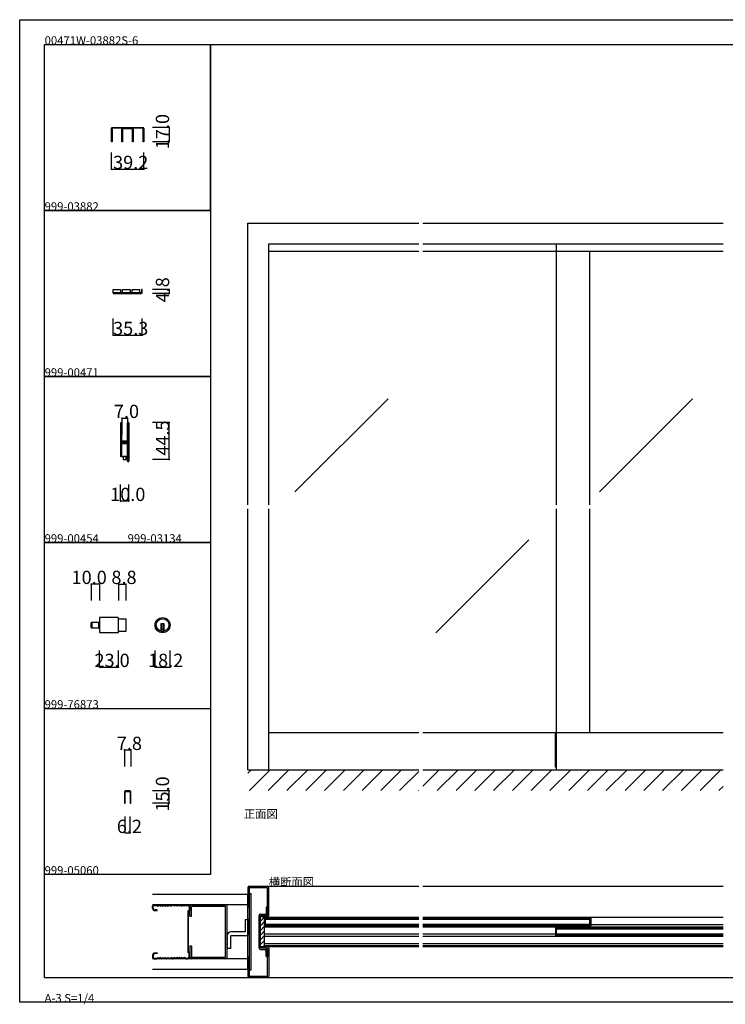
# Model space of a CAD drawing. Extents: x 0 to 1680, y 0 to 1186.
# Drawn here: x 0 to 850, y 0 to 1186 of the extents above; entities that cross this region are included whole.
import ezdxf

# ---------------------------------------------------------------- set-up
doc = ezdxf.new("R2010")
doc.units = 0
doc.header["$LTSCALE"] = 4
doc.header["$MEASUREMENT"] = 0
doc.linetypes.add('__21', pattern=[0])
for name, color, linetype in [('_0-0_', 7, 'CONTINUOUS'), ('_0-1_', 7, 'CONTINUOUS'), ('_0-2_', 7, 'CONTINUOUS'), ('_0-3_', 7, 'CONTINUOUS'), ('_0-4_', 7, 'CONTINUOUS')]:
    doc.layers.add(name, color=color, linetype=linetype)

msp = doc.modelspace()

# ---------------------------------------------------------------- linework, layer by layer
at = {"layer": '_0-0_', "color": 7, "linetype": 'Continuous'}
for p, q in [((0, 1186), (1680, 1186)), ((0, 2), (0, 1186)), ((30, 1156), (230, 1156)), ((30, 956), (30, 1156)), ((30, 1156), (1650, 1156)), ((30, 32), (30, 1156)), ((230, 1156), (230, 956)), ((230, 1156), (430, 1156)), ((230, 956), (230, 1156)), ((430, 1156), (630, 1156)), ((230, 956), (30, 956)), ((30, 956), (230, 956)), ((30, 756), (30, 956)), ((230, 956), (230, 756)), ((230, 756), (30, 756)), ((30, 756), (230, 756)), ((230, 756), (230, 556)), ((230, 556), (30, 556)), ((30, 556), (230, 556)), ((30, 356), (30, 556)), ((230, 556), (230, 356)), ((30, 356), (230, 356)), ((30, 156), (30, 356)), ((30, 156), (30, 356)), ((30, 356), (230, 356)), ((30, 156), (30, 356)), ((230, 356), (230, 156)), ((646.7, 285.5), (645.5, 285.5)), ((230, 156), (30, 156)), ((30, 32), (1650, 32)), ((1680, 2), (0, 2))]:
    msp.add_line(p, q, dxfattribs=at)
at = {"layer": '_0-0_', "color": 132, "linetype": 'Continuous'}
for p, q in [((123, 706), (130, 706)), ((180, 656), (180, 700.5)), ((131.5, 606), (121.5, 606))]:
    msp.add_line(p, q, dxfattribs=at)
at = {"layer": '_0-1_', "color": 7, "linetype": 'Continuous'}
for p, q in [((111.6, 1056), (129.6, 1056)), ((129.6, 1056), (130.4, 1056)), ((130.4, 1056), (148.4, 1056)), ((110.4, 1039), (110.4, 1054.8)), ((111.2, 1054.8), (111.2, 1039)), ((129.6, 1055.2), (111.6, 1055.2)), ((123.1, 1054.8), (123.1, 1053.5)), ((123.2, 1039), (123.2, 1054)), ((124, 1054), (124, 1039)), ((126.4, 1054.4), (124.4, 1054.4)), ((127.9, 1054.4), (124.6, 1054.4)), ((129.2, 1054.4), (127.9, 1054.4)), ((129.4, 1054.4), (129.2, 1054.4)), ((130, 1054.4), (129.4, 1054.4)), ((130.4, 1055.2), (129.6, 1055.2)), ((130.6, 1054.4), (130, 1054.4)), ((148.4, 1055.2), (130.4, 1055.2)), ((130.7, 1054.4), (130.6, 1054.4)), ((135.6, 1054.4), (130.8, 1054.4)), ((132.1, 1054.4), (130.7, 1054.4)), ((135.4, 1054.4), (132.1, 1054.4)), ((136, 1039), (136, 1054)), ((136.8, 1054), (136.8, 1039)), ((148.8, 1039), (148.8, 1054.8)), ((149.6, 1054.8), (149.6, 1039)), ((111.2, 1039), (110.4, 1039)), ((124, 1039), (123.2, 1039)), ((136.8, 1039), (136, 1039)), ((149.6, 1039), (148.8, 1039)), ((646.7, 906.8), (646.7, 916)), ((480.8, 906.8), (300, 906.8)), ((847.5, 906.8), (485.8, 906.8)), ((112.4, 860.8), (121.4, 860.8)), ((112.4, 856.8), (112.4, 860.8)), ((121.4, 856.8), (112.4, 856.8)), ((117.5, 856.8), (112.4, 856.8)), ((112.4, 856.8), (112.4, 856)), ((112.4, 856), (117.5, 856)), ((112.5, 856), (146.5, 856)), ((135.2, 856.8), (117.5, 856.8)), ((117.5, 856), (135.2, 856)), ((121.4, 860.8), (121.4, 856.8)), ((123.9, 860.8), (132.9, 860.8)), ((123.9, 856.8), (123.9, 860.8)), ((132.9, 856.8), (123.9, 856.8)), ((132.9, 860.8), (132.9, 856.8)), ((135.3, 856.8), (135.2, 856.8)), ((135.2, 856), (135.3, 856)), ((146.5, 856.8), (135.3, 856.8)), ((135.3, 856), (146.5, 856)), ((135.4, 860.8), (144.4, 860.8)), ((135.4, 856.8), (135.4, 860.8)), ((144.4, 856.8), (135.4, 856.8)), ((144.4, 860.8), (144.4, 856.8)), ((147.7, 860.8), (146.9, 860.8)), ((146.9, 860.8), (146.9, 857.2)), ((147.7, 857.2), (147.7, 860.8)), ((121.5, 699.8), (121.5, 698.7)), ((121.5, 698.7), (121.5, 698.5)), ((121.5, 698.5), (121.5, 695.8)), ((121.5, 695.8), (121.5, 694.2)), ((121.5, 694.2), (121.5, 693)), ((121.5, 693), (121.5, 691)), ((121.5, 691), (121.5, 689.8)), ((121.5, 689.8), (121.5, 683.8)), ((122.1, 698.7), (122.1, 699.8)), ((122.1, 698.5), (122.1, 698.7)), ((122.1, 695.8), (122.1, 698.5)), ((122.1, 694.2), (122.1, 695.8)), ((122.1, 693), (122.1, 694.2)), ((122.1, 691), (122.1, 693)), ((122.1, 689.8), (122.1, 691)), ((122.1, 683.8), (122.1, 689.8)), ((122.4, 699.8), (122.4, 698.7)), ((122.4, 698.7), (122.4, 698.5)), ((122.4, 698.5), (122.4, 696.5)), ((122.4, 696.5), (122.4, 694.2)), ((122.4, 694.2), (122.4, 693)), ((122.4, 693), (122.4, 691)), ((122.4, 691), (122.4, 689.8)), ((122.4, 689.8), (122.4, 683.8)), ((123, 698.7), (123, 699.8)), ((123, 698.5), (123, 698.7)), ((123, 696.5), (123, 698.5)), ((123, 694.2), (123, 696.5)), ((123, 693), (123, 694.2)), ((123, 691), (123, 693)), ((123, 689.8), (123, 691)), ((123, 683.8), (123, 689.8)), ((130, 698.7), (130, 699.8)), ((130, 697.5), (130, 698.7)), ((130, 692.5), (130, 697.5)), ((130, 686), (130, 692.5)), ((130.6, 699.8), (130.6, 698.7)), ((130.6, 698.7), (130.6, 697.5)), ((130.6, 697.5), (130.6, 692.5)), ((130.6, 692.5), (130.6, 686)), ((130.9, 698.7), (130.9, 699.8)), ((130.9, 697.5), (130.9, 698.7)), ((130.9, 692.5), (130.9, 697.5)), ((130.9, 686), (130.9, 692.5)), ((131.5, 699.8), (131.5, 698.7)), ((131.5, 698.7), (131.5, 697.5)), ((131.5, 697.5), (131.5, 692.5)), ((131.5, 692.5), (131.5, 686)), ((121.5, 683.8), (121.5, 675.3)), ((122.1, 675.3), (122.1, 683.8)), ((122.4, 683.8), (122.4, 681.6)), ((122.4, 681.6), (122.4, 681)), ((122.4, 681), (122.4, 680.8)), ((122.4, 680.8), (122.4, 680.1)), ((122.4, 680.1), (122.4, 679.5)), ((122.4, 679.5), (122.4, 678)), ((123, 681.6), (123, 683.8)), ((123, 681), (123, 681.6)), ((123, 680.8), (123, 681)), ((123, 680.1), (123, 680.8)), ((123, 679.5), (123, 680.1)), ((123, 678), (123, 679.5)), ((123.2, 677.9), (123.2, 678.5)), ((123.2, 678.5), (123.8, 678.5)), ((123.8, 677.9), (123.2, 677.9)), ((123.2, 676.3), (123.2, 676.9)), ((123.2, 676.9), (123.8, 676.9)), ((123.8, 676.3), (123.2, 676.3)), ((125.4, 677.7), (123.3, 677.7)), ((123.3, 677.1), (125.4, 677.1)), ((123.8, 678.5), (124.1, 678.5)), ((124.1, 677.9), (123.8, 677.9)), ((123.8, 676.9), (124.1, 676.9)), ((124.1, 676.3), (123.8, 676.3)), ((124.1, 678.5), (124.6, 678.5)), ((124.6, 677.9), (124.1, 677.9)), ((124.1, 676.9), (124.6, 676.9)), ((124.6, 676.3), (124.1, 676.3)), ((124.6, 678.5), (125.4, 678.5)), ((125.4, 677.9), (124.6, 677.9)), ((124.6, 676.9), (125.4, 676.9)), ((125.4, 676.3), (124.6, 676.3)), ((125.4, 678.5), (125.6, 678.5)), ((125.6, 677.9), (125.4, 677.9)), ((125.6, 677.7), (125.4, 677.7)), ((125.4, 677.1), (125.6, 677.1)), ((125.4, 676.9), (125.6, 676.9)), ((125.6, 676.3), (125.4, 676.3)), ((125.6, 678.5), (126.6, 678.5)), ((126.6, 677.9), (125.6, 677.9)), ((126.6, 677.7), (125.6, 677.7)), ((125.6, 677.1), (126.6, 677.1)), ((125.6, 676.9), (126.6, 676.9)), ((126.6, 676.3), (125.6, 676.3)), ((126.6, 678.5), (127, 678.5)), ((127, 677.9), (126.6, 677.9)), ((126.8, 677.7), (126.6, 677.7)), ((126.6, 677.1), (126.8, 677.1)), ((126.6, 676.9), (127, 676.9)), ((127, 676.3), (126.6, 676.3)), ((127.4, 677.7), (126.8, 677.7)), ((126.8, 677.1), (127.4, 677.1)), ((127, 678.5), (127.6, 678.5)), ((127.6, 677.9), (127, 677.9)), ((127, 676.9), (127.6, 676.9)), ((127.6, 676.3), (127, 676.3)), ((128.4, 677.7), (127.4, 677.7)), ((127.4, 677.1), (128.4, 677.1)), ((127.6, 678.5), (129.7, 678.5)), ((129.7, 677.9), (127.6, 677.9)), ((127.6, 676.9), (129.7, 676.9)), ((129.7, 676.3), (127.6, 676.3)), ((128.9, 677.7), (128.4, 677.7)), ((128.4, 677.1), (128.9, 677.1)), ((129.2, 677.7), (128.9, 677.7)), ((128.9, 677.1), (129.2, 677.1)), ((129.8, 677.7), (129.2, 677.7)), ((129.2, 677.1), (129.8, 677.1)), ((129.8, 677.1), (129.8, 677.7)), ((130, 684.8), (130, 686)), ((130, 680.9), (130, 684.8)), ((130, 678.8), (130, 680.9)), ((130.6, 686), (130.6, 684.8)), ((130.6, 684.8), (130.6, 680.9)), ((130.6, 680.9), (130.6, 678.8)), ((130.9, 684.8), (130.9, 686)), ((130.9, 678.7), (130.9, 684.8)), ((130.9, 669), (130.9, 678.7)), ((131.5, 686), (131.5, 684.8)), ((131.5, 684.8), (131.5, 678.7)), ((131.5, 678.7), (131.5, 669)), ((121.5, 675.3), (121.5, 669.2)), ((121.5, 669.2), (121.5, 668)), ((121.5, 668), (121.5, 667.2)), ((121.5, 667.2), (121.5, 666.2)), ((121.5, 666.2), (121.5, 662.5)), ((122.1, 669.2), (122.1, 675.3)), ((122.1, 668), (122.1, 669.2)), ((122.1, 667.2), (122.1, 668)), ((122.1, 666.2), (122.1, 667.2)), ((122.1, 662.5), (122.1, 666.2)), ((122.4, 675.2), (122.4, 673.1)), ((122.4, 673.1), (122.4, 669.2)), ((122.4, 669.2), (122.4, 668)), ((122.4, 668), (122.4, 667.2)), ((122.4, 667.2), (122.4, 666.2)), ((122.4, 666.2), (122.4, 662.5)), ((123, 673.1), (123, 675.2)), ((123, 669.2), (123, 673.1)), ((123, 668), (123, 669.2)), ((123, 667.2), (123, 668)), ((123, 666.2), (123, 667.2)), ((123, 662.5), (123, 666.2)), ((125.4, 676.1), (123.3, 676.1)), ((123.3, 675.5), (125.4, 675.5)), ((129.5, 675.5), (123.5, 675.5)), ((125.6, 676.1), (125.4, 676.1)), ((125.4, 675.5), (125.6, 675.5)), ((126.6, 676.1), (125.6, 676.1)), ((125.6, 675.5), (126.6, 675.5)), ((126.8, 676.1), (126.6, 676.1)), ((126.6, 675.5), (126.8, 675.5)), ((127.4, 676.1), (126.8, 676.1)), ((126.8, 675.5), (127.4, 675.5)), ((128.4, 676.1), (127.4, 676.1)), ((127.4, 675.5), (128.4, 675.5)), ((128.9, 676.1), (128.4, 676.1)), ((128.4, 675.5), (128.9, 675.5)), ((129.2, 676.1), (128.9, 676.1)), ((128.9, 675.5), (129.2, 675.5)), ((129.8, 676.1), (129.2, 676.1)), ((129.2, 675.5), (129.8, 675.5)), ((129.8, 675.5), (129.8, 676.1)), ((130, 674.7), (130, 676)), ((130, 674.5), (130, 674.7)), ((130, 673.7), (130, 674.5)), ((130, 669), (130, 673.7)), ((130, 668), (130, 669)), ((130, 662), (130, 668)), ((130.6, 676), (130.6, 674.7)), ((130.6, 674.7), (130.6, 674.5)), ((130.6, 674.5), (130.6, 673.7)), ((130.6, 673.7), (130.6, 669)), ((130.6, 669), (130.6, 668)), ((130.6, 668), (130.6, 662)), ((130.9, 668), (130.9, 669)), ((130.9, 662), (130.9, 668)), ((131.5, 669), (131.5, 668)), ((131.5, 668), (131.5, 662)), ((121.5, 662.5), (121.5, 661.5)), ((121.5, 661.5), (121.5, 661.3)), ((121.5, 661.3), (121.5, 660.2)), ((122.1, 661.5), (122.1, 662.5)), ((122.1, 661.3), (122.1, 661.5)), ((122.1, 660.2), (122.1, 661.3)), ((123.5, 659.5), (122.2, 659.5)), ((122.4, 662.5), (122.4, 661.5)), ((122.4, 661.5), (122.4, 661.3)), ((122.4, 661.3), (122.4, 660.2)), ((123, 661.5), (123, 662.5)), ((123, 661.3), (123, 661.5)), ((123, 660.2), (123, 661.3)), ((123.5, 659.5), (129.5, 659.5)), ((126.5, 659.5), (124.8, 659.5)), ((124.8, 659.5), (124.8, 656)), ((124.8, 656), (128.2, 656)), ((128.2, 659.5), (126.5, 659.5)), ((128.2, 656), (128.2, 659.5)), ((129.5, 659.5), (130, 659.5)), ((130, 661), (130, 662)), ((130, 659.8), (130, 661)), ((130, 656.5), (130, 659.8)), ((130, 655.5), (130, 656.5)), ((130, 655.3), (130, 655.5)), ((130, 654.2), (130, 655.3)), ((130.6, 662), (130.6, 661)), ((130.6, 661), (130.6, 659.8)), ((130.6, 659.8), (130.6, 656.5)), ((130.6, 656.5), (130.6, 655.5)), ((130.6, 655.5), (130.6, 655.3)), ((130.6, 655.3), (130.6, 654.2)), ((130.9, 661), (130.9, 662)), ((130.9, 659.8), (130.9, 661)), ((130.9, 658.2), (130.9, 659.8)), ((130.9, 656.5), (130.9, 658.2)), ((130.9, 655.5), (130.9, 656.5)), ((130.9, 655.3), (130.9, 655.5)), ((130.9, 654.2), (130.9, 655.3)), ((131.5, 662), (131.5, 661)), ((131.5, 661), (131.5, 659.8)), ((131.5, 659.8), (131.5, 658.2)), ((131.5, 658.2), (131.5, 656.5)), ((131.5, 656.5), (131.5, 655.5)), ((131.5, 655.5), (131.5, 655.3)), ((131.5, 655.3), (131.5, 654.2)), ((118.3, 465.6), (96.1, 465.6)), ((96.1, 465.6), (96.1, 447.4)), ((119.1, 448.2), (119.1, 464.8)), ((119.1, 464.1), (127.9, 464.1)), ((127.9, 464.1), (127.9, 448.9)), ((86.1, 453.8), (86.1, 459.2)), ((86.9, 453), (86.9, 460)), ((86.9, 460), (96.1, 460)), ((86.9, 460), (86.9, 453)), ((96.1, 453), (86.9, 453)), ((96.1, 460), (96.1, 453)), ((174.1, 457.9), (170.1, 457.9)), ((170.1, 457.9), (170.1, 456.9)), ((170.1, 456.9), (170.1, 449.2)), ((174.1, 450.9), (170.1, 450.9)), ((171.1, 457.9), (171.1, 450.9)), ((173.1, 457.9), (173.1, 450.9)), ((174.1, 456.9), (174.1, 457.9)), ((174.1, 449.2), (174.1, 456.9)), ((96.1, 447.4), (118.3, 447.4)), ((127.9, 448.9), (119.1, 448.9)), ((480.8, 326.7), (300, 326.7)), ((847.5, 326.7), (485.8, 326.7)), ((645.5, 285.5), (645.5, 326.7)), ((646.7, 282), (646.7, 326.7)), ((126.1, 255.6), (126.1, 241.8)), ((126.9, 241.8), (126.9, 255.6)), ((132.7, 256.8), (127.3, 256.8)), ((127.3, 256), (132.7, 256)), ((133.1, 255.6), (133.1, 241.8)), ((133.9, 241.8), (133.9, 255.6)), ((126.1, 241.8), (126.9, 241.8)), ((133.1, 241.8), (133.9, 241.8)), ((296.2, 104.1), (295, 104.1)), ((295, 104.1), (295, 94.1)), ((296.2, 104.6), (480.8, 104.6)), ((296.2, 94.1), (296.2, 104.1)), ((296.2, 104.1), (480.8, 104.1)), ((296.2, 102.6), (480.8, 102.6)), ((296.2, 95.6), (480.8, 95.6)), ((485.8, 104.6), (847.5, 104.6)), ((485.8, 104.1), (686.7, 104.1)), ((485.8, 102.6), (686.7, 102.6)), ((485.8, 95.6), (686.7, 95.6)), ((686.7, 104.1), (687.9, 104.1)), ((686.7, 94.1), (686.7, 104.1)), ((687.9, 104.1), (687.9, 94.1)), ((687.9, 95.6), (847.5, 95.6)), ((295, 94.1), (296.2, 94.1)), ((295, 93.1), (480.8, 93.1)), ((480.8, 84.1), (295, 84.1)), ((296.2, 94.1), (480.8, 94.1)), ((485.8, 94.1), (686.7, 94.1)), ((485.8, 93.1), (847.5, 93.1)), ((645.5, 84.1), (485.8, 84.1)), ((646.7, 92.6), (645.5, 92.6)), ((645.5, 92.6), (645.5, 82.6)), ((646.7, 82.6), (646.7, 92.6)), ((646.7, 92.6), (847.5, 92.6)), ((646.7, 91.1), (847.5, 91.1)), ((646.7, 84.1), (847.5, 84.1)), ((687.9, 94.1), (686.7, 94.1)), ((295, 81.6), (480.8, 81.6)), ((480.8, 72.6), (295, 72.6)), ((485.8, 81.6), (847.5, 81.6)), ((847.5, 72.6), (485.8, 72.6)), ((645.5, 82.6), (646.7, 82.6)), ((646.7, 82.6), (847.5, 82.6)), ((480.8, 70.1), (295, 70.1)), ((295, 69.3), (480.8, 69.3)), ((847.5, 70.1), (485.8, 70.1)), ((485.8, 69.3), (847.5, 69.3))]:
    msp.add_line(p, q, dxfattribs=at)
at = {"layer": '_0-1_', "color": 7, "linetype": '__21'}
msp.add_line((94.9, 460), (94.9, 453), dxfattribs=at)
at = {"layer": '_0-1_', "color": 7, "linetype": 'Continuous'}
for radius in [9.1, 7.6]:
    msp.add_circle((172.1, 456.5), radius, dxfattribs=at)
for centre, radius, start, end in [((111.6, 1054.8), 1.2, 90, 180), ((148.4, 1054.8), 1.2, 360, 90), ((111.6, 1054.8), 0.4, 90, 180), ((122.6, 1054.8), 0.45, 360, 90), ((124.4, 1054), 1.2, 90, 180), ((124.4, 1054), 0.4, 90, 180), ((135.6, 1054), 1.2, 360, 90), ((135.6, 1054), 0.4, 360, 90), ((148.4, 1054.8), 0.4, 360, 90), ((146.5, 857.2), 1.2, 270, 0), ((146.5, 857.2), 0.4, 270, 0), ((122.2, 699.8), 0.75, 90, 180), ((122.2, 699.8), 0.75, 70.1738, 90.001), ((122.2, 699.8), 0.75, 359.9999, 70.181), ((130.7, 699.8), 0.75, 90, 180), ((130.7, 699.8), 0.75, 70.1738, 90.001), ((130.7, 699.8), 0.75, 359.9999, 70.181), ((122.2, 699.8), 0.15, 90, 180), ((122.2, 699.8), 0.15, 360, 90), ((130.7, 699.8), 0.15, 90, 180), ((130.7, 699.8), 0.15, 360, 90), ((123.3, 678), 0.9, 180, 270), ((123.3, 678), 0.3, 180, 270), ((129.7, 678.8), 0.9, 270, 0), ((129.7, 678.8), 0.3, 270, 0), ((129.7, 676), 0.9, 360, 90), ((129.7, 676), 0.3, 360, 90), ((123.3, 675.2), 0.9, 90, 180), ((123.3, 675.2), 0.3, 90, 180), ((122.2, 660.2), 0.75, 180, 270), ((122.2, 660.2), 0.15, 180, 270), ((122.2, 660.2), 0.75, 270, 289.8252), ((122.2, 660.2), 0.15, 270, 0), ((122.2, 660.2), 0.75, 289.819, 0.0001), ((130.7, 654.2), 0.75, 180, 270), ((130.7, 654.2), 0.15, 180, 270), ((130.7, 654.2), 0.15, 270, 0), ((130.7, 654.2), 0.75, 270, 289.8252), ((130.7, 654.2), 0.75, 289.819, 0.0001), ((118.3, 464.8), 0.8, 360, 90), ((86.9, 459.2), 0.8, 90, 180), ((86.9, 453.8), 0.8, 180, 270), ((118.3, 448.2), 0.8, 270, 0), ((172.1, 456.5), 7.6, 254.7356, 270), ((172.1, 456.5), 7.6, 269.9993, 285.265), ((127.3, 255.6), 1.2, 90, 180), ((127.3, 255.6), 0.4, 90, 180), ((132.7, 255.6), 1.2, 360, 90), ((132.7, 255.6), 0.4, 360, 90)]:
    msp.add_arc(centre, radius, start, end, dxfattribs=at)
at = {"layer": '_0-2_', "color": 132, "linetype": 'Continuous'}
for p, q in [((646.7, 601.5), (646.7, 906.8)), ((686.7, 601.5), (686.7, 906.8)), ((443.7, 729.1), (331.6, 617)), ((810.4, 729.1), (698.3, 617)), ((646.7, 326.7), (646.7, 596.5)), ((686.7, 326.7), (686.7, 596.5)), ((613.4, 559.4), (501.3, 447.3)), ((296.2, 102.1), (480.8, 102.1)), ((296.2, 96.1), (480.8, 96.1)), ((485.8, 102.1), (686.7, 102.1)), ((485.8, 96.1), (686.7, 96.1)), ((646.7, 90.6), (847.5, 90.6)), ((646.7, 84.6), (847.5, 84.6))]:
    msp.add_line(p, q, dxfattribs=at)
at = {"layer": '_0-3_', "color": 54, "linetype": 'Continuous'}
for p, q in [((275, 941), (480.8, 941)), ((275, 601.5), (275, 941)), ((485.8, 941), (847.5, 941)), ((300, 916), (480.8, 916)), ((300, 601.5), (300, 916)), ((485.8, 916), (847.5, 916)), ((275, 282), (275, 596.5)), ((300, 282), (300, 596.5)), ((275, 277.9), (279.1, 282)), ((275, 282), (480.8, 282)), ((276.7, 257), (301.7, 282)), ((299.4, 257), (324.4, 282)), ((322, 257), (347, 282)), ((344.6, 257), (369.6, 282)), ((367.2, 257), (392.2, 282)), ((389.9, 257), (414.9, 282)), ((412.5, 257), (437.5, 282)), ((435.1, 257), (460.1, 282)), ((457.7, 257), (480.8, 280.1)), ((485.8, 262.5), (505.4, 282)), ((485.8, 282), (847.5, 282)), ((503, 257), (528, 282)), ((525.6, 257), (550.6, 282)), ((548.3, 257), (573.3, 282)), ((570.9, 257), (595.9, 282)), ((593.5, 257), (618.5, 282)), ((616.1, 257), (641.1, 282)), ((638.8, 257), (663.8, 282)), ((661.4, 257), (686.4, 282)), ((684, 257), (709, 282)), ((706.6, 257), (731.6, 282)), ((729.3, 257), (754.3, 282)), ((751.9, 257), (776.9, 282)), ((774.5, 257), (799.5, 282)), ((797.2, 257), (822.2, 282)), ((819.8, 257), (844.8, 282)), ((842.4, 257), (847.5, 262.1)), ((480.4, 257), (480.8, 257.5)), ((275, 132), (160, 132)), ((275, 140.4), (275, 117)), ((275, 42), (275, 132)), ((276.5, 140.5), (276.5, 117)), ((276.5, 140.5), (298.5, 140.5)), ((276.5, 133), (278.8, 133)), ((276.6, 142), (298.4, 142)), ((278.8, 41), (278.8, 133)), ((296.2, 142), (480.8, 142)), ((298.5, 108.2), (298.5, 140.4)), ((300, 106.7), (300, 140.4)), ((485.8, 142), (847.5, 142)), ((275, 119.5), (160, 119.5)), ((161.5, 119.5), (165, 119.5)), ((161.5, 118.7), (165, 118.7)), ((165, 119.5), (166.5, 118.8)), ((165, 118.7), (166.5, 118)), ((166.5, 118.8), (168, 119.5)), ((166.5, 118), (168, 118.7)), ((168, 119.5), (169.5, 118.8)), ((169.5, 118), (168, 118.7)), ((169.5, 118.8), (171, 119.5)), ((169.5, 118), (171, 118.7)), ((171, 119.5), (172.5, 118.8)), ((171, 118.7), (172.5, 118)), ((172.5, 118.8), (174, 119.5)), ((172.5, 118), (174, 118.7)), ((174, 119.5), (175.5, 118.8)), ((174, 118.7), (175.5, 118)), ((175.5, 118.8), (177, 119.5)), ((175.5, 118), (177, 118.7)), ((177, 119.5), (178.5, 118.8)), ((177, 118.7), (178.5, 118)), ((178.5, 118.8), (180, 119.5)), ((178.5, 118), (180, 118.7)), ((181.2, 119.5), (180, 119.5)), ((180, 118.7), (181.2, 118.7)), ((181.2, 119.5), (182.5, 118.8)), ((181.2, 118.7), (182.5, 118)), ((183.8, 119.5), (182.5, 118.8)), ((183.8, 118.7), (182.5, 118)), ((183.8, 119.5), (185, 119.5)), ((185, 118.7), (183.8, 118.7)), ((186.5, 118.8), (185, 119.5)), ((186.5, 118), (185, 118.7)), ((188, 119.5), (186.5, 118.8)), ((188, 118.7), (186.5, 118)), ((189.5, 118.8), (188, 119.5)), ((189.5, 118), (188, 118.7)), ((191, 119.5), (189.5, 118.8)), ((191, 118.7), (189.5, 118)), ((192.5, 118.8), (191, 119.5)), ((192.5, 118), (191, 118.7)), ((194, 119.5), (192.5, 118.8)), ((194, 118.7), (192.5, 118)), ((195.5, 118.8), (194, 119.5)), ((195.5, 118), (194, 118.7)), ((197, 119.5), (195.5, 118.8)), ((195.5, 118), (197, 118.7)), ((198.5, 118.8), (197, 119.5)), ((198.5, 118), (197, 118.7)), ((200, 119.5), (198.5, 118.8)), ((200, 118.7), (198.5, 118)), ((200, 119.5), (202, 119.5)), ((200, 118.7), (202, 118.7)), ((207, 119.5), (248, 119.5)), ((160, 115.5), (160, 118)), ((160.8, 115.5), (160.8, 118)), ((165.5, 113.3), (163, 113.3)), ((163, 112.5), (165.5, 112.5)), ((165.5, 112.5), (165.5, 113.3)), ((204.2, 112.9), (202.7, 112)), ((202.7, 112), (202.7, 62)), ((205, 112.5), (203.5, 111.7)), ((203.5, 62.3), (203.5, 111.7)), ((204.2, 116.5), (204.2, 112.9)), ((205, 105.6), (205, 117.5)), ((205, 116.5), (205, 112.5)), ((207, 105.6), (207, 117.5)), ((248, 117.5), (207, 117.5)), ((248, 56.5), (248, 117.5)), ((250, 56.5), (250, 117.5)), ((275, 117), (276.5, 117)), ((276.5, 117), (276.5, 57)), ((290.1, 108.1), (297, 108.1)), ((298.5, 116.6), (297, 116.6)), ((297, 116.6), (297, 108.1)), ((298.5, 106.6), (298.5, 116.6)), ((298.5, 108.1), (298.5, 108.1)), ((205, 105.6), (207, 105.6)), ((271.5, 101.9), (276.5, 101.9)), ((271.5, 101.9), (271.5, 86.9)), ((276.5, 86.9), (276.5, 101.9)), ((288.5, 67.4), (288.5, 106.5)), ((290, 67.3), (290, 106.6)), ((296.9, 106.6), (290, 106.6)), ((298.4, 105.1), (290, 105.1)), ((295, 104.9), (290, 99.9)), ((295, 99.2), (290, 94.2)), ((295, 68.8), (295, 105.1)), ((297, 106.7), (297, 106.6)), ((297, 106.6), (298.5, 106.6)), ((271.5, 86.9), (254.5, 86.9)), ((295, 93.6), (290, 88.6)), ((295, 87.9), (290, 82.9)), ((249.5, 81.9), (249.5, 66.9)), ((271.5, 81.9), (254.5, 81.9)), ((254.5, 66.9), (254.5, 81.9)), ((295, 82.3), (290, 77.3)), ((295, 76.6), (290, 71.6)), ((163, 61.5), (165.5, 61.5)), ((165.5, 60.7), (163, 60.7)), ((165.5, 61.5), (165.5, 60.7)), ((204.2, 61.1), (202.7, 62)), ((205, 61.5), (203.5, 62.3)), ((204.2, 57.5), (204.2, 61.1)), ((205, 69.8), (205, 56.5)), ((207, 69.8), (205, 69.8)), ((205, 57.5), (205, 61.5)), ((207, 69.8), (207, 56.5)), ((254.5, 66.9), (249.5, 66.9)), ((298.4, 68.8), (290, 68.8)), ((296.9, 67.3), (290, 67.3)), ((290.1, 65.8), (297, 65.8)), ((295, 71), (292.9, 68.8)), ((297, 67.3), (298.5, 67.3)), ((297, 67.3), (297, 67.3)), ((297, 57.3), (297, 65.8)), ((298.5, 33.6), (298.5, 67.3)), ((298.5, 65.8), (298.5, 65.8)), ((298.5, 65.7), (298.5, 57.3)), ((300, 67.2), (300, 33.6)), ((160, 58.5), (160, 56)), ((275, 54.5), (160, 54.5)), ((160.8, 58.5), (160.8, 56)), ((161.5, 55.3), (165, 55.3)), ((161.5, 54.5), (165, 54.5)), ((165, 55.3), (166.5, 56)), ((165, 54.5), (166.5, 55.2)), ((166.5, 56), (168, 55.3)), ((166.5, 55.2), (168, 54.5)), ((169.5, 56), (168, 55.3)), ((168, 54.5), (169.5, 55.2)), ((169.5, 56), (171, 55.3)), ((169.5, 55.2), (171, 54.5)), ((171, 55.3), (172.5, 56)), ((171, 54.5), (172.5, 55.2)), ((172.5, 56), (174, 55.3)), ((172.5, 55.2), (174, 54.5)), ((174, 55.3), (175.5, 56)), ((174, 54.5), (175.5, 55.2)), ((175.5, 56), (177, 55.3)), ((175.5, 55.2), (177, 54.5)), ((177, 55.3), (178.5, 56)), ((177, 54.5), (178.5, 55.2)), ((178.5, 56), (180, 55.3)), ((178.5, 55.2), (180, 54.5)), ((180, 55.3), (181.2, 55.3)), ((181.2, 54.5), (180, 54.5)), ((181.2, 55.3), (182.5, 56)), ((181.2, 54.5), (182.5, 55.2)), ((183.8, 55.3), (182.5, 56)), ((183.8, 54.5), (182.5, 55.2)), ((185, 55.3), (183.8, 55.3)), ((183.8, 54.5), (185, 54.5)), ((186.5, 56), (185, 55.3)), ((186.5, 55.2), (185, 54.5)), ((188, 55.3), (186.5, 56)), ((188, 54.5), (186.5, 55.2)), ((189.5, 56), (188, 55.3)), ((189.5, 55.2), (188, 54.5)), ((191, 55.3), (189.5, 56)), ((191, 54.5), (189.5, 55.2)), ((192.5, 56), (191, 55.3)), ((192.5, 55.2), (191, 54.5)), ((194, 55.3), (192.5, 56)), ((194, 54.5), (192.5, 55.2)), ((195.5, 56), (194, 55.3)), ((195.5, 55.2), (194, 54.5)), ((195.5, 56), (197, 55.3)), ((197, 54.5), (195.5, 55.2)), ((198.5, 56), (197, 55.3)), ((198.5, 55.2), (197, 54.5)), ((200, 55.3), (198.5, 56)), ((200, 54.5), (198.5, 55.2)), ((200, 55.3), (202, 55.3)), ((200, 54.5), (202, 54.5)), ((207, 56.5), (248, 56.5)), ((248, 54.5), (207, 54.5)), ((275, 57), (275, 33.6)), ((275, 57), (276.5, 57)), ((276.5, 57), (276.5, 33.5)), ((298.5, 57.3), (297, 57.3)), ((160, 42), (275, 42)), ((276.5, 41), (278.8, 41)), ((275.9, 32), (278.4, 32)), ((276.5, 33.5), (298.5, 33.5)), ((276.6, 32), (298.4, 32)), ((296.2, 32), (480.8, 32)), ((485.8, 32), (847.5, 32))]:
    msp.add_line(p, q, dxfattribs=at)
for centre, radius, start, end in [((276.6, 140.4), 1.6, 90, 180), ((298.4, 140.4), 1.6, 0, 90), ((161.5, 118), 1.5, 90, 180), ((161.5, 118), 0.7, 90, 180), ((202, 116.5), 3, 0, 90), ((202, 116.5), 2.2, 0, 90), ((207, 117.5), 2, 90, 180), ((248, 117.5), 2, 0, 90), ((163, 115.5), 3, 180, 270), ((163, 115.5), 2.2, 180, 270), ((290.1, 106.5), 1.6, 90, 180), ((296.9, 108.2), 1.6, 270, 0), ((276.5, 100.9), 1, 90, 270), ((276.5, 98.9), 1, 90, 270), ((276.5, 96.9), 1, 90, 270), ((276.5, 94.9), 1, 90, 270), ((298.4, 106.7), 1.6, 270, 0), ((254.5, 81.9), 5, 90, 180), ((271.5, 86.9), 5, 270, 0), ((276.5, 92.9), 1, 90, 270), ((276.5, 90.9), 1, 90, 270), ((276.5, 88.9), 1, 90, 270), ((276.5, 86.9), 1, 90, 270), ((249.5, 81.9), 1, 270, 90), ((249.5, 79.9), 1, 270, 90), ((249.5, 77.9), 1, 270, 90), ((249.5, 75.9), 1, 270, 90), ((249.5, 73.9), 1, 270, 90), ((249.5, 71.9), 1, 270, 90), ((163, 58.5), 3, 90, 180), ((163, 58.5), 2.2, 90, 180), ((249.5, 69.9), 1, 270, 90), ((249.5, 67.9), 1, 270, 90), ((290.1, 67.4), 1.6, 180, 270), ((296.9, 65.7), 1.6, 0, 90), ((298.4, 67.2), 1.6, 0, 90), ((161.5, 56), 1.5, 180, 270), ((161.5, 56), 0.7, 180, 270), ((202, 57.5), 3, 270, 0), ((202, 57.5), 2.2, 270, 0), ((207, 56.5), 2, 180, 270), ((248, 56.5), 2, 270, 0), ((276.6, 33.6), 1.6, 180, 270), ((298.4, 33.6), 1.6, 270, 0)]:
    msp.add_arc(centre, radius, start, end, dxfattribs=at)
at = {"layer": '_0-4_', "color": 7, "linetype": 'Continuous'}
for p, q in [((180, 1056), (160, 1056)), ((180, 1039), (160, 1039)), ((110.4, 1006), (110.4, 1026)), ((149.6, 1006), (149.6, 1026)), ((180, 860.8), (160, 860.8)), ((180, 856), (160, 856)), ((112.4, 806), (112.4, 826)), ((147.7, 806), (147.7, 826)), ((123, 706), (123, 686)), ((130, 706), (130, 686)), ((180, 700.5), (160, 700.5)), ((180, 656), (160, 656)), ((121.5, 606), (121.5, 626)), ((131.5, 606), (131.5, 626)), ((86.1, 506), (86.1, 486)), ((96.1, 506), (96.1, 486)), ((119.1, 506), (119.1, 486)), ((127.9, 506), (127.9, 486)), ((96.1, 406), (96.1, 426)), ((119.1, 406), (119.1, 426)), ((163.1, 406), (163.1, 426)), ((181.2, 406), (181.2, 426)), ((126.1, 306), (126.1, 286)), ((133.9, 306), (133.9, 286)), ((180, 256.8), (160, 256.8)), ((180, 241.8), (160, 241.8)), ((126.9, 206), (126.9, 226)), ((133.1, 206), (133.1, 226))]:
    msp.add_line(p, q, dxfattribs=at)
at = {"layer": '_0-4_', "color": 132, "linetype": 'Continuous'}
for p, q in [((180, 1056), (180, 1039)), ((110.4, 1006), (149.6, 1006)), ((180, 860.8), (180, 856)), ((112.4, 806), (147.7, 806)), ((96.1, 506), (86.1, 506)), ((119.1, 506), (127.9, 506)), ((96.1, 406), (119.1, 406)), ((163.1, 406), (181.2, 406)), ((126.1, 306), (133.9, 306)), ((180, 241.8), (180, 256.8)), ((126.9, 206), (133.1, 206))]:
    msp.add_line(p, q, dxfattribs=at)
at = {"layer": '_0-4_', "color": 132}
for p in [(180, 1056), (180, 1039), (110.4, 1006), (149.6, 1006), (180, 860.8), (180, 856), (112.4, 806), (147.7, 806), (123, 706), (130, 706), (180, 700.5), (180, 656), (121.5, 606), (131.5, 606), (86.1, 506), (96.1, 506), (119.1, 506), (127.9, 506), (96.1, 406), (119.1, 406), (163.1, 406), (181.2, 406), (126.1, 306), (133.9, 306), (180, 256.8), (180, 241.8), (126.9, 206), (133.1, 206)]:
    msp.add_point(p, dxfattribs=at)

# ---------------------------------------------------------------- texts
at = {"layer": '_0-0_', "color": 7}
for s, p in [('00471W-03882S-6', (30, 1156)), ('999-03882', (30, 956)), ('999-00471', (30, 756)), ('999-00454', (30, 556)), ('999-03134', (130, 556)), ('999-76873', (30, 356)), ('正面図', (270, 224)), ('999-05060', (30, 156)), ('横断面図', (300, 142)), ('A-3 S=1/4', (30, 2))]:
    msp.add_text(s, height=10, dxfattribs=at).set_placement(p)
at = {"layer": '_0-4_', "color": 7}
for s, p in [('17.0', (180, 1030)), ('4.8', (180, 845.4)), ('44.5', (180, 660.7)), ('15.0', (180, 231.8))]:
    msp.add_text(s, height=16, rotation=90, dxfattribs=at).set_placement(p)
for s, p in [('39.2', (112.5, 1006)), ('35.3', (112.5, 806)), ('7.0', (113.5, 706)), ('10.0', (109, 606)), ('10.0', (62.5, 506)), ('8.8', (110.5, 506)), ('23.0', (90.1, 406)), ('18.2', (154.6, 406)), ('7.8', (117, 306)), ('6.2', (117, 206))]:
    msp.add_text(s, height=16, dxfattribs=at).set_placement(p)

doc.saveas('drawing.dxf')
